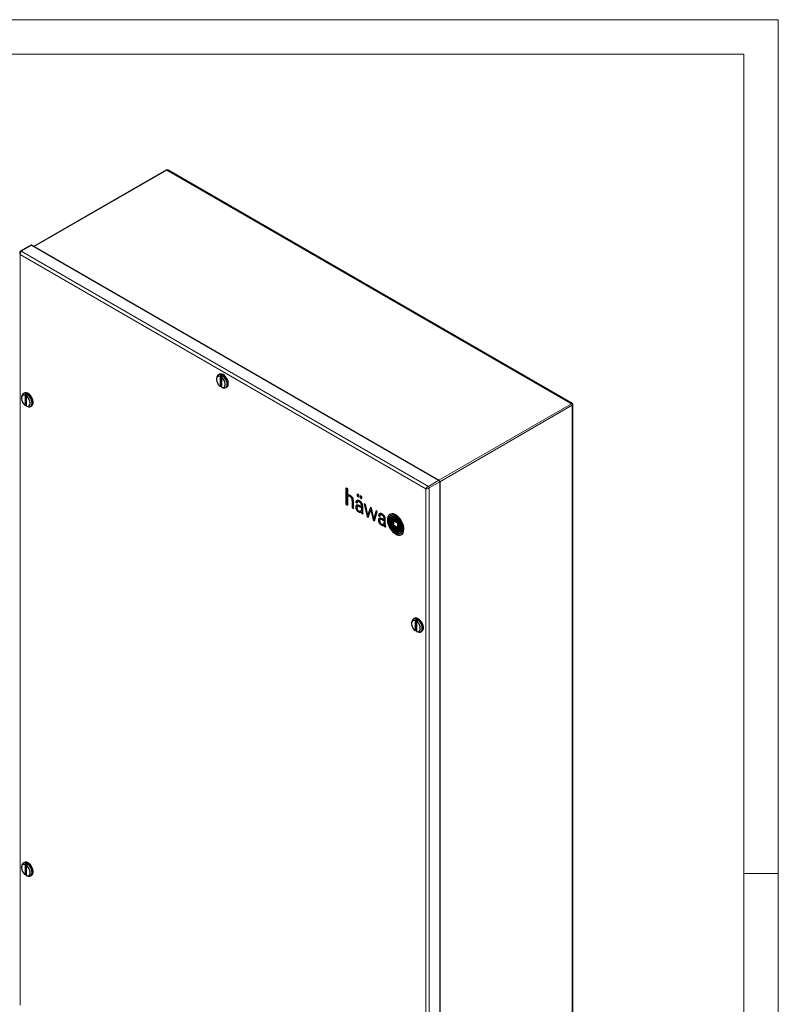
# Model space of a CAD drawing. Units: millimetres. Extents: x 0 to 420, y 0 to 297.
# Drawn here: x 288 to 420, y 126 to 297 of the extents above; entities that cross this region are included whole.
import ezdxf

# ---------------------------------------------------------------- set-up
doc = ezdxf.new("R2010")
doc.units = ezdxf.units.MM

msp = doc.modelspace()

# ---------------------------------------------------------------- linework, layer by layer
at = {"color": 7, "linetype": 'Continuous', "lineweight": 18}
for p, q in [((0, 297), (420, 297)), ((420, 0), (420, 297)), ((6, 291), (414, 291)), ((414, 6), (414, 291)), ((414, 148.5), (420, 148.5))]:
    msp.add_line(p, q, dxfattribs=at)
at = {"color": 7, "linetype": 'Continuous', "lineweight": 25}
for p, q in [((313.4926, 270.8478), (290.4853, 257.566)), ((384.1418, 230.2494), (313.8654, 270.8191)), ((290.0167, 257.7853), (288.1782, 256.724)), ((290.1237, 257.7747), (360.9558, 216.8842)), ((322.3449, 234.8826), (322.2837, 234.648)), ((322.7785, 235.3354), (322.5805, 235.2211)), ((322.9093, 234.9357), (323.1073, 235.2148)), ((322.9093, 234.9357), (322.9093, 233.1914)), ((323.1073, 235.2148), (323.1073, 233.1409)), ((323.3336, 235.0842), (323.1356, 234.805)), ((323.1356, 233.0608), (323.1356, 234.805)), ((323.1073, 233.1409), (322.9093, 233.1914)), ((323.2157, 233.0335), (323.4495, 232.9692)), ((323.8604, 233.004), (324.0584, 233.1183)), ((288.4037, 231.6133), (288.3426, 231.3786)), ((288.8374, 232.066), (288.6394, 231.9517)), ((288.9682, 231.6663), (289.1662, 231.9455)), ((288.9682, 231.6663), (288.9682, 229.9221)), ((289.1662, 231.9455), (289.1662, 229.8715)), ((289.3925, 231.8148), (289.1945, 231.5357)), ((289.1945, 229.7914), (289.1945, 231.5357)), ((289.1662, 229.8715), (288.9682, 229.9221)), ((289.2746, 229.7642), (289.5084, 229.6998)), ((289.9193, 229.7346), (290.1173, 229.8489)), ((384.2761, 100.2183), (384.2761, 230.0168)), ((361.1073, 216.622), (361.1073, 85.9053)), ((344.8438, 215.5709), (345.0392, 215.4581)), ((344.8438, 212.68), (344.8438, 215.5709)), ((344.8579, 212.6882), (344.8579, 215.5627)), ((345.0392, 215.4581), (345.0392, 214.2658)), ((345.0534, 214.274), (345.0392, 214.2658)), ((345.1523, 214.1343), (345.1382, 214.1261)), ((346.9997, 214.3263), (346.738, 214.4774)), ((346.738, 214.4774), (346.738, 214.1675)), ((346.7521, 214.1756), (346.738, 214.1675)), ((346.738, 214.1675), (346.9997, 214.0164)), ((346.7521, 214.4692), (346.7521, 214.1756)), ((346.7521, 214.1756), (346.9997, 214.0327)), ((346.9997, 214.0164), (346.9997, 214.3263)), ((347.5232, 214.0241), (347.2615, 214.1752)), ((347.2615, 214.1752), (347.2615, 213.8653)), ((347.2756, 214.167), (347.2756, 213.8734)), ((344.8579, 212.6882), (344.8438, 212.68)), ((344.8438, 212.68), (345.0392, 212.5672)), ((344.8579, 212.6882), (345.0392, 212.5835)), ((345.0392, 213.8493), (345.0392, 212.5672)), ((345.8887, 213.3881), (345.8745, 213.38)), ((345.8745, 213.38), (345.8745, 212.085)), ((345.8887, 213.3881), (345.8887, 212.0931)), ((346.0729, 211.9705), (346.0729, 213.2655)), ((346.5369, 213.0196), (346.5228, 213.0114)), ((346.7214, 212.8968), (346.5228, 213.0114)), ((346.7215, 212.9131), (346.5369, 213.0196)), ((346.8309, 213.1884), (346.8168, 213.1803)), ((347.1773, 212.4407), (347.4801, 212.3058)), ((347.2756, 213.8734), (347.2615, 213.8653)), ((347.2615, 213.8653), (347.5232, 213.7142)), ((347.2756, 213.8734), (347.5232, 213.7305)), ((347.4801, 212.3058), (347.4801, 212.4856)), ((347.4943, 212.314), (347.4943, 212.4938)), ((347.5232, 213.7142), (347.5232, 214.0241)), ((347.6722, 212.3693), (347.6722, 211.9542)), ((348.1974, 212.653), (347.9758, 212.7809)), ((347.9758, 212.7809), (348.4694, 210.587)), ((347.9941, 212.7703), (348.4835, 210.5952)), ((348.5892, 210.8107), (348.1974, 212.653)), ((345.8887, 212.0931), (345.8745, 212.085)), ((345.8745, 212.085), (346.0729, 211.9705)), ((345.8887, 212.0931), (346.0729, 211.9868)), ((346.7929, 212.3475), (346.7788, 212.3394)), ((347.1773, 212.2778), (347.328, 212.2144)), ((347.1914, 212.286), (347.3421, 212.2225)), ((347.3812, 211.5209), (347.3954, 211.529)), ((347.48, 211.3726), (347.4782, 211.3141)), ((347.4942, 211.3807), (347.48, 211.3726)), ((347.4943, 212.314), (347.4801, 212.3058)), ((347.4943, 212.1528), (347.4801, 212.1446)), ((347.4801, 212.1446), (347.4801, 211.8008)), ((347.4942, 211.3807), (347.4923, 211.3222)), ((347.4943, 212.1528), (347.4943, 211.809)), ((347.6235, 211.0917), (347.6093, 211.0835)), ((347.6093, 211.0835), (347.7451, 211.0051)), ((347.6235, 211.0917), (347.7451, 211.0214)), ((347.6722, 211.9535), (347.6624, 211.4775)), ((347.6624, 211.4775), (347.6658, 211.3011)), ((347.6722, 211.9542), (347.6722, 211.9535)), ((347.7451, 211.0051), (347.7451, 211.0548)), ((349.0326, 212.1708), (348.5892, 210.8107)), ((348.6034, 210.8189), (348.5892, 210.8107)), ((349.0423, 212.1652), (348.6034, 210.8189)), ((348.6748, 210.4684), (349.1223, 211.8231)), ((349.2346, 212.0542), (349.0326, 212.1708)), ((349.1365, 211.8313), (349.1223, 211.8231)), ((349.1223, 211.8231), (349.513, 209.9845)), ((349.1365, 211.8313), (349.5271, 209.9927)), ((349.639, 210.2063), (349.2346, 212.0542)), ((350.0532, 211.5817), (349.639, 210.2063)), ((350.0631, 211.5759), (349.6531, 210.2144)), ((349.7216, 209.8641), (350.2352, 211.4766)), ((350.2352, 211.4766), (350.0532, 211.5817)), ((350.4845, 210.7407), (350.4704, 210.7325)), ((350.669, 210.6179), (350.4704, 210.7325)), ((350.6693, 210.634), (350.4845, 210.7407)), ((350.7829, 210.913), (350.7688, 210.9048)), ((352.5346, 210.7211), (352.5205, 210.7129)), ((348.4835, 210.5952), (348.4694, 210.587)), ((348.4694, 210.587), (348.6748, 210.4684)), ((348.4835, 210.5952), (348.6793, 210.4821)), ((349.5271, 209.9927), (349.513, 209.9845)), ((349.513, 209.9845), (349.7216, 209.8641)), ((349.5271, 209.9927), (349.726, 209.8779)), ((349.6531, 210.2144), (349.639, 210.2063)), ((350.7421, 210.0687), (350.7279, 210.0605)), ((351.1249, 210.1618), (351.4277, 210.0269)), ((351.1249, 209.9989), (351.2265, 209.9567)), ((351.139, 210.0071), (351.2406, 209.9648)), ((351.2406, 209.9648), (351.2265, 209.9567)), ((351.2265, 209.9567), (351.3804, 209.8884)), ((351.2406, 209.9648), (351.3945, 209.8965)), ((351.3298, 209.2422), (351.3439, 209.2504)), ((351.3945, 209.8965), (351.3804, 209.8884)), ((351.3804, 209.8884), (351.4277, 209.8662)), ((351.3945, 209.8965), (351.4419, 209.8743)), ((351.4419, 210.2149), (351.4277, 210.2067)), ((351.4277, 210.0269), (351.4277, 210.2067)), ((351.4419, 210.0351), (351.4277, 210.0269)), ((351.4419, 209.8743), (351.4277, 209.8662)), ((351.4277, 209.8662), (351.4277, 209.5219)), ((351.4419, 209.5301), (351.4277, 209.5219)), ((351.442, 209.1018), (351.4278, 209.0936)), ((351.4419, 210.0351), (351.4419, 210.2149)), ((351.4419, 209.8743), (351.4419, 209.5301)), ((351.61, 209.2001), (351.6199, 209.6753)), ((351.61, 209.194), (351.6142, 208.9983)), ((351.6199, 209.6753), (351.6199, 210.1226)), ((352.6951, 210.2583), (352.6809, 210.2501)), ((352.8957, 209.954), (352.8816, 209.9458)), ((353.7886, 209.4146), (353.0723, 209.828)), ((353.0723, 209.0041), (353.0723, 209.828)), ((353.0865, 209.0123), (353.0723, 209.0041)), ((353.7886, 208.5907), (353.0723, 209.0041)), ((353.0865, 209.0123), (353.0865, 209.8199)), ((353.7886, 208.607), (353.0865, 209.0123)), ((353.7886, 208.5907), (353.7886, 209.4146)), ((351.6928, 208.7262), (351.5569, 208.8046)), ((351.6928, 208.7425), (351.5711, 208.8127)), ((351.6928, 208.7262), (351.6928, 208.7759)), ((353.9796, 208.4739), (353.9937, 208.4821)), ((354.1782, 208.1684), (354.1923, 208.1766)), ((354.3533, 207.7127), (354.3674, 207.7209)), ((354.3867, 207.7324), (354.3674, 207.7209)), ((356.286, 192.4257), (356.2248, 192.1911)), ((356.7196, 192.8784), (356.5217, 192.7641)), ((356.8505, 192.4787), (357.0485, 192.7579)), ((356.8505, 192.4787), (356.8505, 190.7345)), ((357.0485, 192.7579), (357.0485, 190.6839)), ((357.2747, 192.6272), (357.0767, 192.3481)), ((357.0767, 190.6038), (357.0767, 192.3481)), ((357.0485, 190.6839), (356.8505, 190.7345)), ((357.1568, 190.5766), (357.3906, 190.5122)), ((357.8016, 190.547), (357.9995, 190.6613)), ((288.4037, 149.9592), (288.3426, 149.7246)), ((288.8374, 150.4119), (288.6394, 150.2976)), ((288.9682, 150.0122), (289.1662, 150.2914)), ((288.9682, 150.0122), (288.9682, 148.268)), ((289.1662, 150.2914), (289.1662, 148.2174)), ((289.3925, 150.1608), (289.1945, 149.8816)), ((289.1945, 148.1374), (289.1945, 149.8816)), ((289.1662, 148.2174), (288.9682, 148.268)), ((289.2746, 148.1101), (289.5084, 148.0457)), ((289.9193, 148.0806), (290.1173, 148.1949))]:
    msp.add_line(p, q, dxfattribs=at)
at = {"color": 8, "linetype": 'Continuous', "lineweight": 18}
for p, q in [((313.5997, 270.8372), (290.548, 257.5298)), ((313.5997, 270.8372), (313.7408, 270.8559)), ((313.5997, 270.8372), (384.0075, 230.1916)), ((313.8059, 270.8445), (313.8653, 270.8191)), ((290.1237, 257.7747), (288.2853, 256.7134)), ((288.1338, 256.1476), (288.1225, 256.304)), ((288.1322, 256.3848), (288.1509, 256.4642)), ((358.7031, 215.4089), (288.1338, 256.1476)), ((288.1338, 256.1476), (288.1338, 125.5828)), ((288.2853, 256.7134), (359.1174, 215.8229)), ((384.0075, 230.1916), (360.9559, 216.8842)), ((384.1589, 229.9294), (361.1073, 216.6219)), ((384.1589, 229.9294), (384.2456, 229.9663)), ((384.1589, 229.9294), (384.1589, 100.286)), ((384.2684, 229.9906), (384.2761, 230.0167)), ((359.1174, 215.8229), (358.9763, 215.7545)), ((360.9558, 216.8842), (359.1174, 215.8229)), ((359.2688, 215.5606), (361.1073, 216.622)), ((345.1533, 214.1348), (345.1392, 214.1267)), ((345.2139, 214.158), (345.1998, 214.1499)), ((345.2859, 214.1627), (345.2718, 214.1545)), ((345.3659, 214.1498), (345.3518, 214.1417)), ((345.5077, 214.0919), (345.4936, 214.0837)), ((358.7031, 215.4089), (358.8329, 215.3967)), ((358.7031, 84.844), (358.7031, 215.4089)), ((358.9112, 215.7058), (358.8517, 215.6498)), ((358.9076, 215.4025), (358.9858, 215.4171)), ((359.2688, 84.844), (359.2688, 215.5606)), ((345.5663, 214.0555), (345.5522, 214.0473)), ((345.6249, 214.0104), (345.6108, 214.0023)), ((345.6752, 213.9625), (345.661, 213.9544)), ((345.7396, 213.8862), (345.7255, 213.8781)), ((345.7953, 213.7991), (345.7812, 213.791)), ((345.8436, 213.6861), (345.8295, 213.6779)), ((345.8762, 213.5425), (345.8621, 213.5343)), ((346.5047, 212.3694), (346.4905, 212.3613)), ((346.5399, 212.4678), (346.5258, 212.4597)), ((346.5687, 213.249), (346.5546, 213.2408)), ((346.8347, 212.364), (346.8205, 212.3558)), ((346.9338, 212.3674), (346.9197, 212.3592)), ((346.9944, 213.1982), (346.9803, 213.19)), ((347.1662, 213.1191), (347.152, 213.1109)), ((347.303, 213.0169), (347.2889, 213.0088)), ((347.3948, 212.9088), (347.3807, 212.9007)), ((347.4709, 212.7331), (347.4567, 212.7249)), ((347.49, 212.6072), (347.4759, 212.5991)), ((347.4943, 212.4938), (347.4801, 212.4856)), ((346.495, 212.2089), (346.4809, 212.2008)), ((346.5341, 211.9933), (346.5199, 211.9851)), ((346.6332, 211.7652), (346.6191, 211.7571)), ((346.7564, 211.6007), (346.7422, 211.5926)), ((346.8574, 211.5097), (346.8433, 211.5015)), ((346.9774, 211.4302), (346.9632, 211.422)), ((347.0854, 212.328), (347.0712, 212.3199)), ((347.0854, 211.3753), (347.0712, 211.3672)), ((347.1914, 212.286), (347.1773, 212.2778)), ((347.1914, 211.3368), (347.1773, 211.3286)), ((347.3047, 211.3202), (347.2906, 211.3121)), ((347.3421, 212.2225), (347.328, 212.2144)), ((347.3929, 211.3318), (347.3788, 211.3236)), ((347.4388, 211.5661), (347.4247, 211.5579)), ((347.4747, 211.6383), (347.4606, 211.6301)), ((347.4886, 211.7107), (347.4745, 211.7025)), ((347.4923, 211.3222), (347.4782, 211.3141)), ((347.4943, 211.809), (347.4801, 211.8008)), ((347.4958, 211.2564), (347.4817, 211.2482)), ((347.5111, 211.2008), (347.497, 211.1926)), ((347.5306, 211.1678), (347.5164, 211.1596)), ((347.5682, 211.1292), (347.554, 211.121)), ((350.5163, 210.9701), (350.5022, 210.9619)), ((350.5789, 211.0701), (350.5647, 211.0619)), ((350.842, 210.9307), (350.8278, 210.9225)), ((351.005, 210.8967), (350.9908, 210.8885)), ((351.1745, 210.8003), (351.1603, 210.7921)), ((351.3105, 210.6737), (351.2964, 210.6655)), ((352.684, 210.7839), (352.6699, 210.7757)), ((353.0039, 210.8075), (352.9897, 210.7993)), ((353.3914, 210.6937), (353.3773, 210.6856)), ((350.4463, 210.0552), (350.4322, 210.047)), ((350.4506, 209.8543), (350.4365, 209.8462)), ((350.4941, 210.2), (350.4799, 210.1918)), ((350.5133, 209.623), (350.4992, 209.6148)), ((350.6284, 209.4131), (350.6143, 209.4049)), ((350.7551, 209.2723), (350.7409, 209.2641)), ((350.767, 210.0807), (350.7528, 210.0725)), ((350.8308, 210.0912), (350.8166, 210.083)), ((350.8747, 209.1818), (350.8606, 209.1736)), ((350.8983, 210.0861), (350.8842, 210.0779)), ((350.964, 210.0712), (350.9499, 210.063)), ((351.033, 210.0479), (351.0188, 210.0397)), ((351.033, 209.0961), (351.0188, 209.0879)), ((351.139, 210.0071), (351.1249, 209.9989)), ((351.139, 209.0579), (351.1249, 209.0497)), ((351.2349, 209.0419), (351.2208, 209.0337)), ((351.314, 209.0467), (351.2998, 209.0385)), ((351.386, 209.07), (351.3718, 209.0618)), ((351.3864, 209.2872), (351.3723, 209.279)), ((351.3896, 210.5418), (351.3755, 210.5336)), ((351.4223, 209.3594), (351.4082, 209.3512)), ((351.4234, 210.4326), (351.4092, 210.4245)), ((351.4375, 209.4442), (351.4234, 209.4361)), ((351.439, 210.3084), (351.4248, 210.3002)), ((351.4412, 208.9981), (351.4271, 208.9899)), ((351.4519, 208.9395), (351.4378, 208.9313)), ((352.3607, 210.0507), (352.3466, 210.0425)), ((352.3776, 209.7536), (352.3635, 209.7454)), ((352.4715, 210.3538), (352.4573, 210.3457)), ((352.5171, 209.2029), (352.5029, 209.1947)), ((352.7048, 209.9477), (352.6907, 209.9396)), ((352.7051, 209.9195), (352.691, 209.9113)), ((352.7194, 209.765), (352.7052, 209.7568)), ((352.7412, 209.6231), (352.7271, 209.6149)), ((352.7528, 210.0557), (352.7387, 210.0475)), ((352.7719, 210.2893), (352.7578, 210.2811)), ((352.8107, 209.2999), (352.7965, 209.2917)), ((352.9126, 209.9601), (352.8985, 209.9519)), ((353.0136, 210.3246), (352.9995, 210.3164)), ((353.0238, 209.9571), (353.0097, 209.949)), ((353.1932, 210.3104), (353.1791, 210.3022)), ((353.3914, 210.261), (353.3773, 210.2528)), ((353.3914, 209.8495), (353.3773, 209.8413)), ((353.4975, 210.6402), (353.4833, 210.632)), ((353.4975, 210.2266), (353.4833, 210.2184)), ((353.4975, 209.8068), (353.4833, 209.7986)), ((353.6584, 209.7384), (353.6442, 209.7303)), ((353.6597, 210.1468), (353.6456, 210.1387)), ((353.7313, 210.092), (353.7172, 210.0838)), ((353.7662, 209.6862), (353.7521, 209.6781)), ((353.7908, 209.6666), (353.7767, 209.6585)), ((353.8008, 210.0217), (353.7867, 210.0135)), ((353.8027, 209.6504), (353.7885, 209.6422)), ((353.8482, 209.5461), (353.834, 209.538)), ((353.8678, 209.9378), (353.8537, 209.9297)), ((353.8696, 209.4746), (353.8554, 209.4665)), ((353.8874, 210.3295), (353.8733, 210.3214)), ((353.8899, 209.3933), (353.8758, 209.3851)), ((353.9182, 209.2578), (353.9041, 209.2497)), ((353.9512, 209.0644), (353.937, 209.0563)), ((353.9629, 209.7907), (353.9488, 209.7826)), ((354.0223, 209.6812), (354.0081, 209.673)), ((354.0779, 209.5646), (354.0638, 209.5564)), ((354.1537, 209.3805), (354.1396, 209.3724)), ((354.2375, 209.8713), (354.2234, 209.8631)), ((354.2387, 209.128), (354.2246, 209.1199)), ((354.5637, 209.1777), (354.5495, 209.1695)), ((351.4844, 208.881), (351.4703, 208.8728)), ((351.5253, 208.8427), (351.5112, 208.8346)), ((351.5711, 208.8127), (351.5569, 208.8046)), ((352.7315, 208.7171), (352.7174, 208.7089)), ((352.9283, 208.9196), (352.9141, 208.9114)), ((352.9684, 208.3538), (352.9542, 208.3456)), ((353.0334, 208.691), (353.0193, 208.6829)), ((353.0989, 208.5907), (353.0847, 208.5826)), ((353.146, 208.5409), (353.1318, 208.5328)), ((353.1946, 208.5077), (353.1805, 208.4995)), ((353.3914, 208.4227), (353.3773, 208.4145)), ((353.3914, 207.9955), (353.3773, 207.9873)), ((353.4975, 208.3892), (353.4833, 208.381)), ((353.4975, 207.9517), (353.4833, 207.9436)), ((353.7518, 208.3338), (353.7376, 208.3256)), ((353.8702, 208.3225), (353.8561, 208.3143)), ((353.9454, 207.8721), (353.9312, 207.8639)), ((353.9834, 208.8281), (353.9693, 208.82)), ((353.9892, 208.3255), (353.9751, 208.3174)), ((354.003, 208.4884), (353.9889, 208.4803)), ((354.01, 208.3289), (353.9958, 208.3207)), ((354.0102, 208.5481), (353.9961, 208.5399)), ((354.0114, 208.5104), (353.9973, 208.5022)), ((354.0682, 208.3429), (354.0541, 208.3347)), ((354.243, 208.212), (354.2289, 208.2039)), ((354.3105, 208.2867), (354.2964, 208.2786)), ((354.335, 208.697), (354.3209, 208.6888)), ((354.3496, 208.3845), (354.3355, 208.3763)), ((354.3539, 208.5535), (354.3397, 208.5453)), ((354.3867, 207.7324), (354.3726, 207.7243)), ((354.6587, 208.1016), (354.6445, 208.0934)), ((354.6975, 208.5589), (354.6834, 208.5507))]:
    msp.add_line(p, q, dxfattribs=at)
at = {"color": 8, "linetype": 'Continuous', "lineweight": 18, "flags": 128}
for points in [[(313.4926, 270.8478), (313.5417, 270.8574), (313.5997, 270.8372)], [(313.7408, 270.8559), (313.7408, 270.8559), (313.8059, 270.8445)], [(288.0167, 256.3869), (288.0167, 256.3868), (288.0243, 256.3231)], [(288.0243, 256.3231), (288.0471, 256.2605), (288.1338, 256.1476)], [(288.1225, 256.304), (288.1225, 256.304), (288.1322, 256.3848)], [(288.1509, 256.4642), (288.151, 256.4643), (288.1772, 256.5388)], [(288.1772, 256.5388), (288.2099, 256.6071), (288.2853, 256.7134)], [(288.2853, 256.7134), (288.2273, 256.7335), (288.1787, 256.7241)], [(384.1155, 230.2558), (384.0829, 230.2482), (384.0075, 230.1916)], [(384.1418, 230.2493), (384.1418, 230.2494), (384.1155, 230.2558)], [(384.2456, 229.9663), (384.2456, 229.9663), (384.2684, 229.9906)], [(358.8003, 215.5897), (358.7575, 215.5273), (358.7031, 215.4089)], [(358.8517, 215.6498), (358.8516, 215.6497), (358.8003, 215.5897)], [(358.8329, 215.3967), (358.8329, 215.3968), (358.9076, 215.4025)], [(358.9763, 215.7545), (358.9763, 215.7545), (358.9112, 215.7058)], [(358.9858, 215.4171), (358.9859, 215.4171), (359.0635, 215.4404)], [(359.0635, 215.4404), (359.139, 215.4726), (359.2688, 215.5606)]]:
    msp.add_lwpolyline(points, dxfattribs=at)
at = {"color": 7, "linetype": 'Continuous', "lineweight": 25, "flags": 128}
for points in [[(313.8627, 270.8183), (313.8461, 270.8297), (313.8103, 270.843)], [(322.9093, 234.9357), (322.72, 234.9826), (322.5508, 234.9641), (322.4129, 234.8813), (322.3155, 234.7399), (322.2652, 234.5491), (322.2652, 234.3217), (322.3155, 234.0728), (322.4129, 233.819), (322.5508, 233.577), (322.72, 233.3631), (322.9093, 233.1914)], [(324.0584, 233.1183), (324.1633, 233.2031), (324.2647, 233.3677), (324.317, 233.5821), (324.317, 233.8341), (324.2647, 234.1089), (324.1633, 234.3905), (324.0187, 234.6627), (323.8391, 234.9095), (323.6351, 235.1166), (323.4185, 235.272), (323.2019, 235.3667), (322.9978, 235.3951), (322.8183, 235.3556), (322.7785, 235.3354)], [(323.1356, 233.0608), (323.325, 233.0139), (323.4942, 233.0324), (323.6321, 233.1151), (323.7294, 233.2566), (323.7798, 233.4474), (323.7798, 233.6747), (323.7294, 233.9236), (323.6321, 234.1775), (323.4942, 234.4194), (323.325, 234.6333), (323.1356, 234.805)], [(323.4495, 232.9692), (323.5446, 232.9496), (323.7369, 232.956), (323.8993, 233.0293), (324.0225, 233.1652), (324.0994, 233.3557), (324.1256, 233.59), (324.0994, 233.8545), (324.0225, 234.1338), (323.8993, 234.412), (323.7369, 234.6728), (323.5446, 234.9013), (323.3336, 235.0842)], [(323.1073, 233.1409), (323.1355, 233.121), (323.1356, 233.1209)], [(288.9682, 231.6663), (288.7789, 231.7132), (288.6096, 231.6947), (288.4718, 231.612), (288.3744, 231.4705), (288.3241, 231.2798), (288.3241, 231.0524), (288.3744, 230.8035), (288.4718, 230.5496), (288.6096, 230.3077), (288.7789, 230.0938), (288.9682, 229.9221)], [(290.1173, 229.8489), (290.2222, 229.9337), (290.3236, 230.0983), (290.3758, 230.3128), (290.3758, 230.5648), (290.3236, 230.8396), (290.2222, 231.1212), (290.0775, 231.3933), (289.898, 231.6401), (289.6939, 231.8472), (289.4773, 232.0026), (289.2607, 232.0973), (289.0567, 232.1257), (288.8772, 232.0863), (288.8374, 232.066)], [(289.1945, 229.7914), (289.3838, 229.7445), (289.5531, 229.7631), (289.691, 229.8458), (289.7883, 229.9872), (289.8387, 230.178), (289.8387, 230.4054), (289.7883, 230.6543), (289.691, 230.9081), (289.5531, 231.1501), (289.3838, 231.364), (289.1945, 231.5357)], [(289.5084, 229.6998), (289.6035, 229.6802), (289.7957, 229.6867), (289.9582, 229.76), (290.0814, 229.8958), (290.1583, 230.0864), (290.1844, 230.3207), (290.1583, 230.5851), (290.0814, 230.8645), (289.9582, 231.1426), (289.7957, 231.4035), (289.6035, 231.6319), (289.3925, 231.8148)], [(289.1662, 229.8715), (289.1944, 229.8517), (289.1945, 229.8516)], [(353.4305, 207.5559), (353.7014, 207.4293), (353.9626, 207.3671), (354.2046, 207.3715), (354.4186, 207.4422), (354.5968, 207.5769), (354.7329, 207.7706), (354.822, 208.0162), (354.8607, 208.305), (354.8478, 208.6265), (354.7836, 208.969), (354.6705, 209.3202), (354.5126, 209.6674), (354.3156, 209.9981), (354.0866, 210.3003), (353.8339, 210.563), (353.5666, 210.7768), (353.2944, 210.9339), (353.0271, 211.0287), (352.7743, 211.0578), (352.5453, 211.0201), (352.3483, 210.9169), (352.1904, 210.752), (352.0773, 210.5313), (352.0132, 210.2629), (352.0002, 209.9563), (352.0389, 209.6228), (352.128, 209.2744), (352.2641, 208.9236), (352.4423, 208.5831), (352.6563, 208.2653), (352.8983, 207.9815), (353.1595, 207.7422), (353.4305, 207.5559)], [(352.4322, 210.9713), (352.3625, 210.925), (352.2046, 210.7601), (352.0915, 210.5395), (352.0273, 210.271), (352.0143, 209.9645), (352.0531, 209.631), (352.1421, 209.2825), (352.2782, 208.9317), (352.4565, 208.5913), (352.6705, 208.2734), (352.9124, 207.9897), (353.1736, 207.7503), (353.4446, 207.564)], [(353.4833, 209.7986), (353.5034, 209.7901), (353.5235, 209.7815), (353.5437, 209.773), (353.5638, 209.7645), (353.5839, 209.7559), (353.604, 209.7474), (353.6241, 209.7388), (353.6442, 209.7303)], [(353.4975, 209.8068), (353.5176, 209.7983), (353.5377, 209.7897), (353.5578, 209.7812), (353.5779, 209.7726), (353.598, 209.7641), (353.6181, 209.7555), (353.6383, 209.747), (353.6584, 209.7384)], [(356.8505, 192.4787), (356.6611, 192.5256), (356.4919, 192.5071), (356.354, 192.4244), (356.2567, 192.2829), (356.2063, 192.0922), (356.2063, 191.8648), (356.2567, 191.6159), (356.354, 191.362), (356.4919, 191.1201), (356.6611, 190.9062), (356.8505, 190.7345)], [(357.9995, 190.6613), (358.1045, 190.7461), (358.2059, 190.9107), (358.2581, 191.1252), (358.2581, 191.3772), (358.2059, 191.652), (358.1045, 191.9336), (357.9598, 192.2057), (357.7802, 192.4525), (357.5762, 192.6596), (357.3596, 192.8151), (357.143, 192.9097), (356.939, 192.9382), (356.7594, 192.8987), (356.7196, 192.8784)], [(357.0767, 190.6038), (357.2661, 190.5569), (357.4353, 190.5755), (357.5732, 190.6582), (357.6706, 190.7997), (357.7209, 190.9904), (357.7209, 191.2178), (357.6706, 191.4667), (357.5732, 191.7205), (357.4353, 191.9625), (357.2661, 192.1764), (357.0767, 192.3481)], [(357.3906, 190.5122), (357.4857, 190.4926), (357.678, 190.4991), (357.8404, 190.5724), (357.9637, 190.7082), (358.0406, 190.8988), (358.0667, 191.1331), (358.0406, 191.3975), (357.9637, 191.6769), (357.8404, 191.955), (357.678, 192.2159), (357.4857, 192.4443), (357.2747, 192.6272)], [(357.0485, 190.6839), (357.0767, 190.6641), (357.0767, 190.664)], [(288.9682, 150.0122), (288.7789, 150.0592), (288.6096, 150.0406), (288.4718, 149.9579), (288.3744, 149.8164), (288.3241, 149.6257), (288.3241, 149.3983), (288.3744, 149.1494), (288.4718, 148.8955), (288.6096, 148.6536), (288.7789, 148.4397), (288.9682, 148.268)], [(290.1173, 148.1949), (290.2222, 148.2797), (290.3236, 148.4442), (290.3758, 148.6587), (290.3758, 148.9107), (290.3236, 149.1855), (290.2222, 149.4671), (290.0775, 149.7392), (289.898, 149.986), (289.6939, 150.1931), (289.4773, 150.3486), (289.2607, 150.4432), (289.0567, 150.4717), (288.8772, 150.4322), (288.8374, 150.4119)], [(289.1945, 148.1374), (289.3838, 148.0904), (289.5531, 148.109), (289.691, 148.1917), (289.7883, 148.3332), (289.8387, 148.5239), (289.8387, 148.7513), (289.7883, 149.0002), (289.691, 149.254), (289.5531, 149.496), (289.3838, 149.7099), (289.1945, 149.8816)], [(289.5084, 148.0457), (289.6035, 148.0261), (289.7957, 148.0326), (289.9582, 148.1059), (290.0814, 148.2418), (290.1583, 148.4323), (290.1844, 148.6666), (290.1583, 148.931), (290.0814, 149.2104), (289.9582, 149.4885), (289.7957, 149.7494), (289.6035, 149.9778), (289.3925, 150.1608)], [(289.1662, 148.2174), (289.1944, 148.1976), (289.1945, 148.1975)]]:
    msp.add_lwpolyline(points, dxfattribs=at)
at = {"color": 7, "linetype": 'Continuous', "lineweight": 25}
for centre, radius, start, end in [((313.6473, 270.5489), 0.3363, 60.997434, 118.409187), ((290.061, 257.6872), 0.1077, 54.378347, 114.307873), ((288.3597, 256.4406), 0.3363, 121.58726, 179.002407), ((322.8467, 234.772), 0.5138, 59.515602, 167.568403), ((322.6216, 234.1122), 1.2049, 53.778297, 66.22708), ((288.9055, 231.5027), 0.5138, 59.515012, 167.568926), ((288.6808, 230.8434), 1.2042, 53.774981, 66.230396), ((384.0335, 230.0318), 0.2409, 353.940965, 66.00021), ((360.7785, 216.607), 0.3291, 2.604668, 57.395332), ((345.1819, 214.048), 0.2604, 102.794045, 123.230892), ((345.3446, 213.8947), 0.3149, 140.471434, 147.036264), ((345.2055, 214.0102), 0.134, 119.664189, 140.712037), ((345.4037, 213.0891), 1.2446, 99.609432, 102.973416), ((345.2476, 213.9341), 0.221, 102.499898, 119.38505), ((345.2617, 213.9423), 0.221, 102.499898, 119.38505), ((345.2403, 214.0396), 0.2801, 80.544963, 99.114122), ((345.2513, 213.9127), 0.2427, 85.16278, 102.26473), ((345.2655, 213.9209), 0.2427, 85.16278, 102.26473), ((345.2307, 213.6448), 0.5114, 76.30453, 85.393149), ((345.2448, 213.6529), 0.5114, 76.30453, 85.393149), ((345.1387, 213.4404), 0.8879, 64.031953, 80.430359), ((345.2173, 213.61), 0.5485, 59.745222, 75.801294), ((345.2314, 213.6181), 0.5485, 59.745222, 75.801294), ((345.0372, 213.284), 0.9208, 55.99325, 60.285611), ((345.0513, 213.2922), 0.9208, 55.99325, 60.285611), ((345.114, 213.4022), 0.933, 45.339561, 63.695321), ((345.7339, 213.8499), 0.6947, 175.896483, 180.044866), ((348.685, 213.6353), 3.6536, 175.122465, 175.851127), ((345.3356, 213.922), 0.2919, 166.306546, 175.30771), ((345.4867, 213.8842), 0.4477, 160.442702, 166.184542), ((345.2086, 213.9837), 0.1523, 147.284984, 160.673581), ((345.2114, 213.5435), 0.6082, 48.955538, 55.92186), ((345.2255, 213.5517), 0.6082, 48.955538, 55.92186), ((345.1067, 213.4224), 0.7683, 43.822899, 49.003066), ((345.1209, 213.4305), 0.7683, 43.822899, 49.003066), ((345.0885, 213.4054), 0.7932, 36.577081, 43.796523), ((345.1027, 213.4136), 0.7932, 36.577081, 43.796523), ((345.1341, 213.4386), 0.7368, 28.566392, 36.61343), ((345.1482, 213.4468), 0.7368, 28.566392, 36.61343), ((345.0318, 213.3091), 1.0571, 29.554121, 45.718766), ((345.2256, 213.487), 0.6333, 17.544766, 28.683982), ((345.2397, 213.4951), 0.6333, 17.544766, 28.683982), ((344.9859, 213.4107), 0.8849, 8.028835, 17.57221), ((345, 213.4189), 0.8849, 8.028835, 17.57221), ((344.5344, 213.3494), 1.3405, 1.308649, 7.931466), ((344.5486, 213.3575), 1.3405, 1.308649, 7.931466), ((345.2702, 213.4385), 0.7859, 16.538039, 29.919651), ((344.8027, 213.3033), 1.2726, 10.604021, 16.383374), ((345.2529, 213.387), 0.8146, 3.492384, 10.646059), ((339.5394, 213.0533), 6.5379, 2.393993, 3.360519), ((344.6065, 213.265), 1.4663, 0.018962, 2.401359), ((347.0823, 212.2452), 0.6031, 168.902617, 184.223572), ((346.8349, 212.2933), 0.351, 151.718985, 168.841235), ((347.0965, 212.2534), 0.6031, 168.902617, 184.223572), ((346.8491, 212.3015), 0.351, 151.718985, 168.841235), ((347.1034, 213.0479), 0.5818, 160.637704, 183.597353), ((346.7164, 212.3609), 0.2146, 99.533297, 152.609239), ((347.1176, 213.0561), 0.5818, 160.637704, 183.597353), ((346.7382, 212.3626), 0.2245, 122.823082, 152.037635), ((346.7839, 213.1665), 0.2411, 103.279454, 162.049191), ((346.8118, 213.1654), 0.2571, 123.361916, 161.022064), ((346.7422, 212.1476), 0.4294, 71.308476, 98.211168), ((347.3327, 212.9088), 0.6114, 162.38777, 181.12336), ((346.8119, 212.9346), 0.4739, 66.240129, 100.131335), ((346.8557, 212.2057), 0.1542, 103.203528, 145.400317), ((346.8965, 213.05), 0.153, 124.28432, 163.37745), ((346.8691, 212.2152), 0.1527, 103.041665, 119.934642), ((346.9097, 213.0043), 0.1987, 69.197167, 120.001327), ((346.8792, 212.0935), 0.2688, 81.332129, 102.599302), ((346.9236, 213.0106), 0.2006, 69.319943, 117.520774), ((346.8933, 212.1017), 0.2688, 81.332129, 102.599302), ((346.0898, 210.051), 2.625, 68.046611, 72.486995), ((346.8138, 211.6396), 0.7273, 69.271492, 81.62937), ((346.8279, 211.6478), 0.7273, 69.271492, 81.62937), ((346.7318, 212.4249), 0.8045, 58.512697, 72.013773), ((346.746, 212.433), 0.8045, 58.512697, 72.013773), ((346.4241, 211.9254), 1.5547, 62.798712, 68.146071), ((345.9005, 209.5759), 3.1364, 65.978437, 68.082982), ((346.7913, 212.6418), 0.7496, 55.391282, 62.731699), ((346.678, 212.3331), 0.9109, 47.880896, 58.636652), ((346.6921, 212.3413), 0.9109, 47.880896, 58.636652), ((343.2838, 207.5304), 6.9488, 54.930419, 55.525848), ((346.8437, 212.6029), 0.7517, 49.155652, 54.858351), ((346.9198, 212.6022), 0.5491, 32.928128, 47.767299), ((346.9339, 212.6104), 0.5491, 32.928128, 47.767299), ((345.1482, 210.6351), 3.3493, 47.92585, 49.229804), ((346.9234, 212.5985), 0.5481, 13.337685, 33.458976), ((346.8761, 212.5509), 0.7693, 40.701013, 47.835266), ((346.9376, 212.6067), 0.5481, 13.337685, 33.458976), ((346.6317, 212.5349), 0.8467, 4.344963, 12.970495), ((346.552, 212.2705), 1.1978, 35.33916, 40.760719), ((346.6458, 212.5431), 0.8467, 4.344963, 12.970495), ((345.9152, 212.4844), 1.5649, 0.046028, 4.203108), ((345.9293, 212.4925), 1.5649, 0.046028, 4.203108), ((347.0663, 212.6351), 0.5675, 25.656473, 35.348419), ((346.3942, 212.312), 1.3132, 21.337999, 25.663943), ((347.1592, 212.61), 0.4922, 12.771809, 21.435854), ((343.9558, 211.8932), 3.7747, 11.560494, 12.633516), ((347.1584, 212.5472), 0.5061, 4.054925, 11.687869), ((329.3433, 211.3292), 18.3628, 3.571874, 3.914903), ((346.5417, 212.4014), 1.131, 358.376708, 3.642788), ((347.4923, 212.2725), 1.014, 184.058373, 196.465652), ((347.5065, 212.2807), 1.014, 184.058373, 196.465652), ((347.4844, 212.2688), 1.0053, 196.387634, 210.596874), ((347.4986, 212.2769), 1.0053, 196.387634, 210.596874), ((347.4018, 212.2147), 0.9066, 210.313658, 223.329282), ((347.4159, 212.2229), 0.9066, 210.313658, 223.329282), ((347.1981, 212.1329), 0.5063, 170.362673, 184.413925), ((347.3258, 212.1476), 0.6348, 184.849155, 204.633834), ((346.8837, 212.1883), 0.1871, 145.883831, 170.977402), ((347.358, 212.1742), 0.8471, 223.368262, 232.579662), ((347.3765, 212.1589), 0.6857, 203.726592, 227.539723), ((347.3722, 212.1824), 0.8471, 223.368262, 232.579662), ((347.4954, 212.3555), 1.0745, 232.636724, 240.314957), ((347.5095, 212.3637), 1.0745, 232.636724, 240.314957), ((347.3639, 212.1468), 0.6682, 227.640431, 244.025689), ((347.6039, 212.5493), 1.2966, 240.390865, 245.744002), ((347.618, 212.5575), 1.2966, 240.390865, 245.744002), ((346.1242, 209.7775), 2.7131, 67.16023, 69.570091), ((347.3249, 212.0777), 0.5891, 244.486049, 255.482468), ((347.375, 212.038), 0.7364, 245.633971, 254.422773), ((346.1383, 209.7856), 2.7131, 67.16023, 69.570091), ((347.3892, 212.0462), 0.7364, 245.633971, 254.422773), ((347.2644, 211.8199), 0.3244, 254.417522, 284.492437), ((347.2969, 211.7515), 0.4394, 254.197069, 269.168313), ((347.3111, 211.7596), 0.4394, 254.197069, 269.168313), ((347.2945, 211.6239), 0.3119, 269.276163, 285.673389), ((347.3086, 211.6321), 0.3119, 269.276163, 285.673389), ((346.2768, 209.7208), 2.7061, 63.596936, 67.140757), ((346.2909, 209.729), 2.7061, 63.596936, 67.140757), ((347.3029, 211.6568), 0.1568, 285.798823, 320.93634), ((347.2901, 211.6365), 0.3252, 285.828057, 305.741738), ((347.3035, 211.6464), 0.3271, 285.860551, 299.949426), ((347.3154, 211.6667), 0.1592, 300.146784, 320.808505), ((347.274, 211.6779), 0.1926, 321.474543, 345.635202), ((347.2881, 211.6861), 0.1926, 321.474543, 345.635202), ((346.9834, 211.7594), 0.4944, 344.847254, 353.398231), ((346.6445, 211.7992), 0.8356, 353.353896, 0.108086), ((346.9975, 211.7675), 0.4944, 344.847254, 353.398231), ((347.8939, 211.3028), 0.4158, 178.451875, 187.548392), ((347.6989, 211.2781), 0.2193, 187.841072, 202.94027), ((346.6586, 211.8074), 0.8356, 353.353896, 0.108086), ((347.908, 211.311), 0.4158, 178.451875, 187.548392), ((347.713, 211.2863), 0.2193, 187.841072, 202.94027), ((347.6256, 211.2462), 0.1394, 202.605236, 218.420239), ((347.6397, 211.2544), 0.1394, 202.605236, 218.420239), ((347.7196, 211.3199), 0.2588, 218.264684, 230.220535), ((347.7337, 211.328), 0.2588, 218.264684, 230.220535), ((347.7722, 211.3831), 0.341, 230.223633, 241.469056), ((347.7863, 211.3912), 0.341, 230.223633, 241.469056), ((348.7832, 211.3236), 1.1176, 181.157736, 184.578415), ((348.159, 211.2746), 0.4915, 184.686416, 192.002625), ((347.8916, 211.2192), 0.2184, 192.390402, 210.681723), ((347.9161, 211.2311), 0.2456, 210.149351, 225.883064), ((351.0462, 210.7697), 0.577, 160.5432, 183.696319), ((351.0603, 210.7779), 0.577, 160.5432, 183.696319), ((350.7689, 210.8647), 0.2839, 135.978898, 159.967997), ((350.783, 210.8728), 0.2839, 135.978898, 159.967997), ((350.7334, 210.8909), 0.2402, 84.934234, 134.601949), ((350.7415, 210.9094), 0.2287, 122.089108, 135.33859), ((351.7017, 210.6072), 1.0327, 174.301075, 179.407895), ((351.1189, 210.6672), 0.4469, 162.992462, 174.536995), ((350.8868, 210.7417), 0.2032, 134.448513, 163.939686), ((350.8357, 210.7891), 0.1337, 93.387969, 133.027111), ((350.6954, 210.3632), 0.7693, 64.0858, 85.584233), ((350.8507, 210.7941), 0.1369, 93.635992, 119.66938), ((350.8425, 210.5849), 0.3379, 63.96696, 92.486103), ((350.8567, 210.5931), 0.3379, 63.96696, 92.486103), ((350.5128, 209.8509), 1.1424, 55.471893, 65.264145), ((350.5269, 209.8591), 1.1424, 55.471893, 65.264145), ((350.5258, 209.997), 1.1728, 49.792921, 64.452659), ((350.7803, 210.2475), 0.6641, 39.004007, 55.090595), ((350.7944, 210.2557), 0.6641, 39.004007, 55.090595), ((350.5003, 209.9572), 1.2196, 40.216355, 50.08267), ((350.8899, 210.3321), 0.5257, 22.539504, 39.361837), ((350.9041, 210.3403), 0.5257, 22.539504, 39.361837), ((350.8738, 210.2726), 0.7308, 20.538362, 40.243216), ((352.8494, 210.1419), 0.6587, 105.814809, 144.818439), ((352.8594, 210.1572), 0.6507, 105.634288, 119.939349), ((352.891, 209.958), 0.847, 83.306513, 105.13352), ((352.9052, 209.9662), 0.847, 83.306513, 105.13352), ((352.8422, 209.5796), 1.2286, 64.182455, 83.102808), ((352.8563, 209.5878), 1.2286, 64.182455, 83.102808), ((352.5201, 208.8552), 2.0211, 61.537923, 64.906448), ((352.5343, 208.8634), 2.0211, 61.537923, 64.906448), ((351.2163, 209.9632), 0.7886, 173.896659, 188.531765), ((350.7744, 210.0145), 0.3438, 148.945295, 174.576116), ((351.4444, 209.9954), 1.0189, 188.424695, 201.933549), ((351.2305, 209.9713), 0.7886, 173.896659, 188.531765), ((350.7885, 210.0227), 0.3438, 148.945295, 174.576116), ((351.4585, 210.0036), 1.0189, 188.424695, 201.933549), ((350.6682, 210.0765), 0.2208, 108.663446, 148.493508), ((350.6877, 210.0798), 0.2279, 122.591181, 148.159387), ((351.4097, 209.9773), 0.9799, 201.705491, 215.738824), ((351.4238, 209.9854), 0.9799, 201.705491, 215.738824), ((350.6837, 210.0152), 0.2838, 84.048979, 107.67065), ((351.2979, 209.8926), 0.8398, 215.503334, 228.449951), ((351.3121, 209.9008), 0.8398, 215.503334, 228.449951), ((351.2344, 209.8585), 0.5951, 177.183998, 205.303362), ((351.0299, 209.857), 0.3911, 161.555239, 175.498448), ((350.7801, 209.9414), 0.1275, 137.022406, 162.007192), ((350.8197, 209.9015), 0.1836, 111.357702, 136.324141), ((351.3209, 209.8805), 0.683, 203.871359, 220.496618), ((350.6512, 209.6628), 0.6377, 72.318406, 84.429836), ((351.4015, 210.0132), 0.9988, 228.592035, 237.208823), ((350.8334, 209.9103), 0.1829, 111.311856, 119.973094), ((350.8107, 209.9202), 0.1629, 87.925611, 110.823801), ((351.4157, 210.0214), 0.9988, 228.592035, 237.208823), ((350.8249, 209.9284), 0.1629, 87.925611, 110.823801), ((351.29, 209.8381), 0.632, 219.390217, 244.589632), ((350.7974, 209.3835), 0.6998, 82.878458, 88.428249), ((350.8116, 209.3916), 0.6998, 82.878458, 88.428249), ((350.2082, 208.2452), 2.1229, 67.551802, 72.547801), ((351.5017, 210.1689), 1.1839, 237.211027, 245.927438), ((351.5159, 210.177), 1.1839, 237.211027, 245.927438), ((350.8388, 209.7249), 0.3559, 71.809492, 82.669883), ((350.8529, 209.733), 0.3559, 71.809492, 82.669883), ((350.0873, 207.4002), 2.799, 70.560397, 72.050173), ((350.1014, 207.4084), 2.799, 70.560397, 72.050173), ((349.4478, 206.3963), 4.1221, 65.992836, 67.596917), ((350.3309, 208.0919), 2.0657, 67.395896, 70.548019), ((351.2888, 209.8775), 0.6674, 246.138405, 255.78241), ((351.3298, 209.785), 0.7633, 245.960922, 254.430602), ((350.345, 208.1), 2.0657, 67.395896, 70.548019), ((351.3439, 209.7932), 0.7633, 245.960922, 254.430602), ((351.2261, 209.6246), 0.4068, 255.600313, 270.585403), ((351.2469, 209.4843), 0.4514, 254.316536, 266.682853), ((351.2611, 209.4925), 0.4514, 254.316536, 266.682853), ((351.2399, 209.3709), 0.3378, 266.753685, 280.211708), ((351.2276, 209.4538), 0.236, 270.632091, 289.345961), ((351.2541, 209.3791), 0.3378, 266.753685, 280.211708), ((351.2489, 209.319), 0.2851, 280.298169, 295.551657), ((351.2554, 209.3712), 0.1488, 289.796095, 321.756537), ((351.263, 209.3271), 0.2851, 280.298169, 295.551657), ((351.2677, 209.3813), 0.1514, 300.200045, 321.605328), ((351.1675, 209.4871), 0.4718, 295.664751, 303.495253), ((351.2111, 209.4042), 0.2041, 322.16537, 344.95473), ((350.8252, 210.3035), 0.5964, 11.701051, 22.691319), ((351.1838, 209.491), 0.4671, 295.646658, 300.021438), ((351.2253, 209.4124), 0.2041, 322.16537, 344.95473), ((350.8393, 210.3117), 0.5964, 11.701051, 22.691319), ((350.9718, 209.4731), 0.4531, 344.392924, 355.309326), ((350.6278, 210.2633), 0.7979, 2.648701, 11.652053), ((350.9859, 209.4813), 0.4531, 344.392924, 355.309326), ((350.6419, 210.2715), 0.7979, 2.648701, 11.652053), ((350.2052, 209.5409), 1.2227, 355.08062, 359.108543), ((347.4659, 210.1306), 3.9625, 1.100175, 2.452724), ((352.3166, 209.035), 0.8907, 176.230793, 182.902594), ((351.6682, 209.0038), 0.2415, 183.29518, 197.464828), ((350.2193, 209.5491), 1.2227, 355.08062, 359.108543), ((351.5956, 208.9806), 0.1653, 197.340763, 220.709535), ((347.4801, 210.1388), 3.9625, 1.100175, 2.452724), ((352.3308, 209.0432), 0.8907, 176.230793, 182.902594), ((351.6823, 209.012), 0.2415, 183.29518, 197.464828), ((351.6097, 208.9888), 0.1653, 197.340763, 220.709535), ((350.7483, 210.2212), 0.8664, 6.57835, 20.808094), ((349.7621, 210.1195), 1.8578, 0.095381, 6.211348), ((351.7143, 209.198), 0.1043, 178.85295, 182.21299), ((352.2667, 209.0137), 0.6527, 181.355868, 188.402848), ((353.0813, 210.0322), 0.9125, 147.579047, 185.64633), ((354.8608, 210.1134), 2.6931, 183.638763, 202.318625), ((353.7323, 209.9722), 1.3875, 177.094154, 189.406169), ((352.8307, 210.0375), 0.4841, 140.460121, 179.40457), ((353.7464, 209.9803), 1.3875, 177.094154, 189.406169), ((352.8448, 210.0456), 0.4841, 140.460121, 179.40457), ((355.6124, 210.2754), 3.2919, 189.265338, 199.164869), ((355.5909, 210.3773), 3.4689, 201.772434, 215.808256), ((355.6266, 210.2836), 3.2919, 189.265338, 199.164869), ((352.9264, 209.9185), 0.6344, 102.519588, 137.678933), ((352.9419, 209.9254), 0.6363, 120.042928, 137.675931), ((355.5412, 210.2458), 3.215, 199.082045, 208.556392), ((352.7883, 209.9504), 0.274, 168.628121, 183.197928), ((354.203, 210.0189), 1.6904, 182.840315, 190.235105), ((355.5554, 210.2539), 3.215, 199.082045, 208.556392), ((352.8953, 209.9389), 0.3813, 133.655506, 170.11388), ((357.0348, 210.5236), 4.5668, 190.153834, 194.739851), ((355.5821, 210.1459), 3.0659, 194.820844, 203.514931), ((352.8295, 209.993), 0.297, 103.970334, 131.66101), ((352.9489, 209.9285), 0.2585, 177.538632, 183.796524), ((352.827, 209.9436), 0.1364, 130.349152, 181.689737), ((355.5819, 210.1), 2.8971, 183.733846, 186.803655), ((352.8447, 209.9983), 0.3, 104.035732, 119.917667), ((352.963, 209.9366), 0.2585, 177.538632, 183.796524), ((352.8412, 209.9517), 0.1364, 130.349152, 181.689737), ((355.5961, 210.1082), 2.8971, 183.733846, 186.803655), ((354.8214, 210.0097), 2.1312, 186.815341, 190.674676), ((354.8355, 210.0179), 2.1312, 186.815341, 190.674676), ((359.0628, 210.8074), 6.447, 190.659369, 193.597986), ((352.9002, 209.8241), 0.2757, 103.713763, 125.858747), ((359.077, 210.8156), 6.447, 190.659369, 193.597986), ((352.9143, 209.8328), 0.2752, 120.032584, 125.905955), ((353.0548, 209.0916), 1.2261, 92.586598, 104.017923), ((353.0689, 209.0997), 1.2261, 92.586598, 104.017923), ((352.9793, 209.5329), 1.0229, 67.106413, 100.730371), ((355.9489, 210.0584), 3.2443, 193.669256, 200.703331), ((355.963, 210.0665), 3.2443, 193.669256, 200.703331), ((352.966, 209.5374), 0.5699, 82.197105, 103.309844), ((352.8934, 209.9181), 0.0298, 140.232622, 185.037195), ((354.4191, 209.9528), 1.5558, 181.375158, 183.625604), ((356.5448, 210.0892), 3.6859, 183.652177, 187.647796), ((352.9068, 209.9022), 0.0504, 99.507317, 136.095203), ((375.2383, 212.5842), 22.5452, 187.609668, 188.341422), ((352.9212, 209.9095), 0.0513, 99.66486, 119.810751), ((352.9463, 209.6552), 0.3005, 77.833556, 99.163633), ((352.9605, 209.6634), 0.3005, 77.833556, 99.163633), ((356.2509, 209.8033), 3.3552, 188.394671, 193.263791), ((355.1668, 209.5471), 2.2413, 193.245389, 197.297431), ((353.0308, 209.5699), 0.7472, 78.549443, 92.403032), ((352.5348, 207.6466), 2.3509, 68.999772, 78.345418), ((353.0449, 209.5781), 0.7472, 78.549443, 92.403032), ((352.5489, 207.6547), 2.3509, 68.999772, 78.345418), ((352.2808, 204.0572), 6.0927, 81.27026, 82.810042), ((352.775, 208.2587), 2.083, 73.193772, 78.813111), ((352.7891, 208.2669), 2.083, 73.193772, 78.813111), ((352.9976, 208.7436), 1.3518, 73.68955, 81.151649), ((352.8904, 209.2091), 1.3564, 64.08127, 68.967401), ((352.6068, 207.6938), 2.6725, 70.854926, 73.245405), ((353.0701, 208.9888), 1.0961, 67.8519, 73.725804), ((352.3129, 207.0426), 2.9943, 66.989937, 69.177752), ((352.621, 207.7019), 2.6725, 70.854926, 73.245405), ((352.327, 207.0507), 2.9943, 66.989937, 69.177752), ((352.7204, 209.2743), 1.5574, 42.246994, 60.66722), ((352.975, 209.3897), 1.1571, 55.274886, 63.937299), ((353.2195, 209.4771), 0.7869, 57.221647, 70.414354), ((349.5244, 200.2368), 10.539, 66.933608, 67.935961), ((352.7345, 209.2824), 1.5574, 42.246994, 60.66722), ((353.2337, 209.4852), 0.7869, 57.221647, 70.414354), ((353.1571, 209.6523), 0.8375, 47.005332, 55.281388), ((353.1503, 208.5725), 1.2587, 61.441601, 66.898346), ((353.3582, 209.6893), 0.5334, 47.693853, 57.396254), ((353.5284, 209.6496), 0.3101, 49.641983, 66.182312), ((353.1645, 208.5806), 1.2587, 61.441601, 66.898346), ((353.3723, 209.6975), 0.5334, 47.693853, 57.396254), ((353.1143, 209.4183), 0.898, 41.517884, 47.826406), ((352.4708, 208.915), 1.8448, 38.885066, 47.030514), ((353.5354, 209.6555), 0.301, 36.857907, 49.924895), ((353.1284, 209.4264), 0.898, 41.517884, 47.826406), ((353.7035, 209.5919), 0.0989, 42.318226, 60.611856), ((353.7177, 209.6), 0.0989, 42.318226, 60.611856), ((352.8922, 209.1672), 1.1085, 33.017376, 37.113284), ((353.7137, 209.6001), 0.0859, 29.340322, 42.804618), ((352.9959, 209.3129), 1.0565, 35.719382, 41.542858), ((353.3134, 209.3728), 0.5462, 17.606991, 29.557485), ((353.7278, 209.6083), 0.0859, 29.340322, 42.804618), ((353.01, 209.321), 1.0565, 35.719382, 41.542858), ((353.3276, 209.3809), 0.5462, 17.606991, 29.557485), ((353.2375, 209.3915), 0.6968, 25.675519, 33.022079), ((351.2603, 208.729), 2.6979, 15.863594, 17.448937), ((351.2745, 208.7372), 2.6979, 15.863594, 17.448937), ((352.4273, 208.903), 1.7575, 30.030399, 35.743962), ((352.6028, 209.11), 1.3023, 12.192727, 15.883316), ((350.8882, 208.2624), 3.3033, 23.072661, 25.671665), ((352.4414, 208.9112), 1.7575, 30.030399, 35.743962), ((352.617, 209.1182), 1.3023, 12.192727, 15.883316), ((351.6343, 208.2479), 3.0516, 31.957013, 42.801728), ((343.2627, 207.0977), 10.8568, 11.432699, 12.162781), ((351.6484, 208.2561), 3.0516, 31.957013, 42.801728), ((343.2768, 207.1058), 10.8568, 11.432699, 12.162781), ((350.8227, 208.6251), 3.144, 7.882286, 11.458277), ((352.1812, 208.6811), 2.217, 25.713879, 38.893431), ((350.8368, 208.6333), 3.144, 7.882286, 11.458277), ((352.7023, 209.0345), 1.3318, 18.444367, 23.09772), ((266.5877, 197.0084), 88.1763, 7.698142, 7.853106), ((352.0349, 208.6757), 2.2109, 26.81343, 30.043035), ((266.6018, 197.0166), 88.1763, 7.698142, 7.853106), ((352.0491, 208.6839), 2.2109, 26.81343, 30.043035), ((346.6189, 207.009), 7.7435, 16.735162, 18.420061), ((351.4786, 208.3944), 2.8343, 24.203371, 26.815431), ((351.4927, 208.4025), 2.8343, 24.203371, 26.815431), ((351.8095, 208.5685), 2.3237, 12.49273, 16.764378), ((351.2, 208.2687), 3.1399, 20.579071, 24.211142), ((351.2141, 208.2769), 3.1399, 20.579071, 24.211142), ((336.4034, 205.1671), 18.1008, 11.755264, 12.455712), ((350.5269, 208.0155), 3.8591, 16.629534, 20.585968), ((350.541, 208.0236), 3.8591, 16.629534, 20.585968), ((349.1626, 207.2233), 5.5692, 21.838276, 25.752175), ((351.5529, 208.1839), 3.1545, 18.206398, 32.16176), ((351.3015, 208.2407), 3.0524, 8.442469, 16.740652), ((351.5671, 208.1921), 3.1545, 18.206398, 32.16176), ((351.3157, 208.2488), 3.0524, 8.442469, 16.740652), ((352.0002, 208.3507), 2.5158, 10.407094, 22.044642), ((351.7254, 208.2348), 2.9748, 6.095076, 18.312215), ((351.7395, 208.243), 2.9748, 6.095076, 18.312215), ((351.6611, 209.036), 0.2511, 220.525365, 233.325425), ((351.6753, 209.0441), 0.2511, 220.525365, 233.325425), ((351.8075, 209.2368), 0.4996, 233.621901, 239.899606), ((351.8216, 209.2449), 0.4996, 233.621901, 239.899606), ((351.9094, 208.9621), 0.2916, 188.633835, 201.300519), ((351.7751, 208.9092), 0.1473, 201.099287, 209.998284), ((351.9407, 209.0044), 0.3383, 209.941383, 215.274117), ((351.8028, 208.9068), 0.1694, 215.249265, 220.903593), ((352.2635, 209.3065), 0.7793, 220.933077, 222.911308), ((355.0768, 209.9879), 2.6837, 208.460564, 217.730017), ((355.0909, 209.996), 2.6837, 208.460564, 217.730017), ((355.431, 210.0764), 2.8995, 203.446996, 212.103578), ((354.3868, 209.4668), 1.9599, 214.815496, 238.995479), ((354.5914, 209.5447), 1.7928, 200.683318, 208.730118), ((354.6055, 209.5528), 1.7928, 200.683318, 208.730118), ((353.9253, 209.0632), 1.2075, 216.466555, 243.009331), ((353.9394, 209.0714), 1.2075, 216.466555, 243.009331), ((353.7428, 209.0109), 0.9032, 211.765482, 228.459975), ((353.6955, 209.0525), 0.7707, 208.663837, 217.579022), ((353.5342, 209.04), 0.5317, 197.442869, 209.719202), ((353.7096, 209.0607), 0.7707, 208.663837, 217.579022), ((353.1489, 208.8197), 0.0879, 209.47665, 222.635673), ((353.1558, 208.8248), 0.0964, 222.077666, 240.852415), ((353.3459, 208.7823), 0.3288, 217.409831, 229.370869), ((353.36, 208.7905), 0.3288, 217.409831, 229.370869), ((353.7771, 209.9835), 1.4112, 241.738237, 246.605391), ((353.3044, 208.7333), 0.2646, 229.281715, 242.067558), ((353.547, 208.7918), 0.6094, 228.57497, 241.055032), ((353.3186, 208.7415), 0.2646, 229.281715, 242.067558), ((353.8425, 209.7617), 1.4252, 242.322678, 250.948096), ((353.8566, 209.7699), 1.4252, 242.322678, 250.948096), ((356.7237, 216.8187), 8.8544, 246.667162, 247.793615), ((353.7355, 209.142), 1.0071, 241.313083, 249.162092), ((354.9489, 212.4707), 4.1582, 247.791542, 249.361574), ((354.146, 210.663), 2.3763, 251.124005, 253.806273), ((354.9659, 212.4086), 4.4977, 249.316327, 250.753921), ((353.8833, 209.0644), 1.19, 244.836104, 250.361917), ((354.1106, 209.0778), 1.4847, 240.401233, 245.008574), ((354.1602, 210.6712), 2.3763, 251.124005, 253.806273), ((353.8974, 209.0725), 1.19, 244.836104, 250.361917), ((354.0329, 208.343), 0.9762, 232.938165, 295.75137), ((354.6433, 211.655), 3.2871, 249.336827, 253.031128), ((354.0064, 210.1699), 1.8638, 253.700372, 261.708182), ((353.7553, 208.9305), 0.815, 250.504222, 261.601212), ((353.927, 209.1385), 1.2747, 249.63153, 270.191805), ((353.9902, 208.76), 1.146, 243.748207, 269.636428), ((354.0206, 210.1781), 1.8638, 253.700372, 261.708182), ((353.9411, 209.1467), 1.2747, 249.63153, 270.191805), ((354.8418, 216.5591), 8.5206, 261.866017, 262.790857), ((354.1098, 209.8982), 1.451, 252.933318, 260.862691), ((353.9126, 209.5382), 1.2252, 261.790403, 267.356032), ((353.9267, 209.5464), 1.2252, 261.790403, 267.356032), ((353.8593, 208.7598), 0.6597, 262.442919, 277.656452), ((353.8948, 209.1363), 0.8229, 267.303208, 275.6013), ((353.9089, 209.1445), 0.8229, 267.303208, 275.6013), ((353.9204, 208.7138), 0.2517, 260.606045, 276.327758), ((353.9297, 208.5293), 0.6654, 270.128728, 305.0951), ((353.9406, 208.5527), 0.6807, 270.399305, 299.387729), ((353.6699, 210.0798), 1.9931, 277.996664, 281.478572), ((353.9395, 208.5432), 0.08, 276.179569, 308.085994), ((350.4787, 208.345), 3.5227, 3.171224, 7.748683), ((353.9589, 208.482), 0.1654, 275.617645, 282.891809), ((353.9788, 208.3722), 0.7582, 270.316957, 301.292001), ((350.4929, 208.3532), 3.5227, 3.171224, 7.748683), ((353.9704, 208.4999), 0.027, 313.32731, 5.017042), ((353.9731, 208.4901), 0.1654, 275.617645, 282.891809), ((353.9554, 208.5485), 0.0767, 299.939311, 308.391389), ((353.3105, 211.3086), 3.0655, 282.918383, 284.038549), ((353.1729, 208.4949), 0.8244, 0.510511, 3.129883), ((353.9845, 208.508), 0.027, 313.32731, 5.017042), ((353.3246, 211.3168), 3.0655, 282.918383, 284.038549), ((353.1871, 208.503), 0.8244, 0.510511, 3.129883), ((354.02, 208.473), 0.1424, 283.859123, 305.344229), ((353.9958, 208.4841), 0.3645, 281.199347, 309.753325), ((354.0334, 208.4832), 0.1446, 283.938985, 296.594358), ((353.9757, 208.5334), 0.2173, 305.656653, 324.371086), ((351.9565, 208.4004), 2.2152, 5.670383, 11.838237), ((354.0546, 208.4694), 0.1161, 327.356251, 4.787117), ((351.8904, 208.3964), 2.2814, 2.077402, 5.605847), ((354.0115, 208.4894), 0.3613, 300.02138, 309.844818), ((353.9928, 208.4849), 0.367, 310.029907, 325.798428), ((354.007, 208.493), 0.367, 310.029907, 325.798428), ((354.078, 208.4226), 0.2616, 326.594523, 349.815859), ((354.0922, 208.4307), 0.2616, 326.594523, 349.815859), ((354.0124, 208.383), 0.4985, 306.986598, 342.035395), ((349.2277, 207.9463), 5.147, 6.68292, 8.294133), ((349.2419, 207.9545), 5.147, 6.68292, 8.294133), ((353.7952, 208.4746), 0.5491, 349.692057, 7.397311), ((353.8093, 208.4828), 0.5491, 349.692057, 7.397311), ((354.0054, 208.2795), 0.6657, 303.479315, 343.767009), ((354.0195, 208.2877), 0.6657, 303.479315, 343.767009), ((351.4115, 208.2533), 3.1125, 4.331502, 10.213506), ((353.8785, 208.4274), 0.6395, 341.953459, 5.467572), ((353.5741, 208.4146), 1.1176, 343.29793, 6.993346), ((353.5882, 208.4228), 1.1176, 343.29793, 6.993346), ((356.7878, 192.3151), 0.5138, 59.515287, 167.568921), ((356.5631, 191.6558), 1.2042, 53.774986, 66.230391), ((288.9055, 149.8486), 0.5138, 59.514723, 167.569215), ((288.6809, 149.1894), 1.2041, 53.774365, 66.231012)]:
    msp.add_arc(centre, radius, start, end, dxfattribs=at)
at = {"color": 8, "linetype": 'Continuous', "lineweight": 18}
for centre, start, end in [((383.8302, 229.9144), 2.60659, 57.393411), ((358.94, 215.5457), 2.604668, 57.395332)]:
    msp.add_arc(centre, 0.3291, start, end, dxfattribs=at)

doc.saveas('drawing.dxf')
